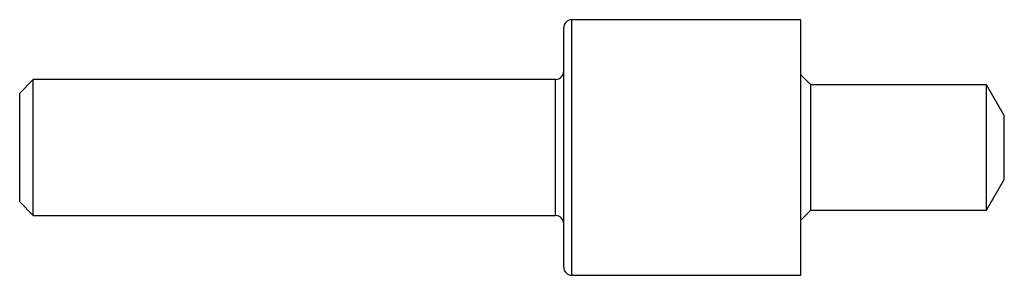
# Model space of a CAD drawing. Units: inches. Extents: x 0 to 3.62, y -0.47 to 0.47.
import ezdxf

# ---------------------------------------------------------------- set-up
doc = ezdxf.new("R2010")
doc.units = ezdxf.units.IN
doc.header["$MEASUREMENT"] = 0

msp = doc.modelspace()

# ---------------------------------------------------------------- linework, layer by layer
at = {"color": 7, "linetype": 'Continuous', "lineweight": 25}
for p, q in [((2, -0.439), (2, 0.439)), ((2.872, 0.469), (2.03, 0.469)), ((2.872, -0.469), (2.872, 0.469)), ((2.909, 0.2295), (2.872, 0.2665)), ((0.05, 0.2498), (0, 0.1998)), ((1.97, 0.2498), (0.05, 0.2498)), ((0.05, -0.2498), (0.05, 0.2498)), ((3.555, 0.2295), (2.909, 0.2295)), ((2.909, -0.2295), (2.909, 0.2295)), ((3.62, 0.1169), (3.555, 0.2295)), ((3.555, -0.2295), (3.555, 0.2295)), ((0, -0.1998), (0, 0.1998)), ((3.62, -0.1169), (3.62, 0.1169)), ((3.555, -0.2295), (3.62, -0.1169)), ((0, -0.1998), (0.05, -0.2498)), ((0.05, -0.2498), (1.97, -0.2498)), ((2.872, -0.2665), (2.909, -0.2295)), ((2.909, -0.2295), (3.555, -0.2295)), ((2.03, -0.469), (2.872, -0.469))]:
    msp.add_line(p, q, dxfattribs=at)
at = {"color": 1, "linetype": 'Continuous', "lineweight": 25}
for p, q in [((2.03, -0.469), (2.03, 0.469)), ((1.97, -0.2498), (1.97, 0.2498))]:
    msp.add_line(p, q, dxfattribs=at)
at = {"color": 7, "linetype": 'Continuous', "lineweight": 25}
for centre, start, end in [((2.03, 0.439), 90, 180), ((1.97, 0.2798), 270, 0), ((1.97, -0.2798), 0, 90), ((2.03, -0.439), 180, 270)]:
    msp.add_arc(centre, 0.03, start, end, dxfattribs=at)

doc.saveas('drawing.dxf')
